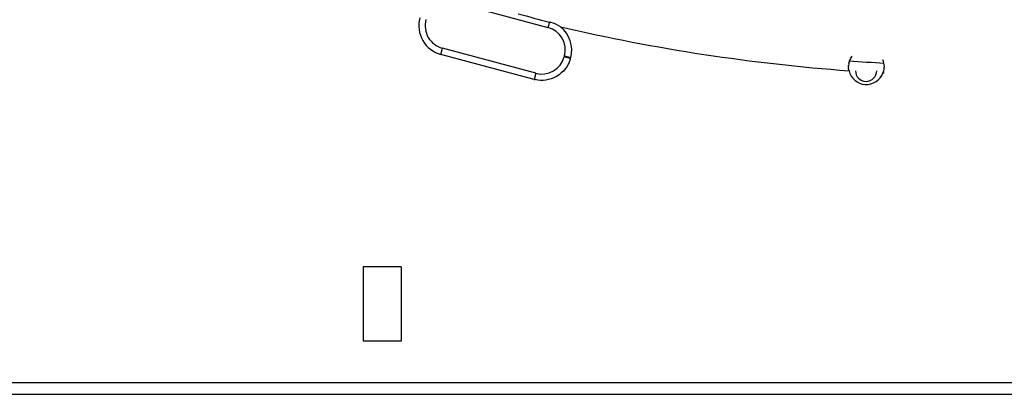
# Model space of a CAD drawing. Units: millimetres. Extents: x 0 to 420, y 0 to 297.
# Drawn here: x 165 to 181, y 169 to 175 of the extents above; entities that cross this region are included whole.
import ezdxf

# ---------------------------------------------------------------- set-up
doc = ezdxf.new("R2010")
doc.units = ezdxf.units.MM
doc.header["$LTSCALE"] = 23.1
doc.layers.get('0').update_dxf_attribs({"linetype": 'CONTINUOUS'})

msp = doc.modelspace()

# ---------------------------------------------------------------- linework, layer by layer
at = {"color": 7, "linetype": 'Continuous'}
for p, q in [((171.893, 175.732), (173.469, 175.31)), ((173.493, 175.4), (173.469, 175.31)), ((171.657, 174.851), (171.685, 174.955)), ((173.233, 174.429), (171.657, 174.851)), ((173.261, 174.533), (171.685, 174.955)), ((173.749, 174.825), (173.746, 174.813)), ((173.85, 174.785), (173.746, 174.813)), ((173.749, 174.825), (173.853, 174.797)), ((173.852, 174.788), (173.853, 174.797)), ((173.261, 174.533), (173.233, 174.429)), ((178.558, 174.642), (178.558, 174.664)), ((179.158, 174.642), (179.157, 174.625)), ((170.983, 171.252), (170.341, 171.252)), ((170.983, 169.992), (170.341, 169.992)), ((215.242, 169.284), (141.862, 169.284)), ((141.862, 169.092), (215.242, 169.092))]:
    msp.add_line(p, q, dxfattribs=at)
at = {"color": 6, "linetype": 'Continuous'}
for p, q in [((170.341, 171.252), (170.341, 169.992)), ((170.983, 171.252), (170.983, 169.992))]:
    msp.add_line(p, q, dxfattribs=at)
at = {"color": 7, "linetype": 'Continuous'}
for centre, radius, start, end in [((200.123, 277.928), 105.93, 255.14601, 255.44025), ((171.787, 175.338), 0.504, 164.9771, 255), ((171.787, 175.338), 0.396, 165, 255), ((173.317, 174.722), 0.7, 73.6472, 75.4406), ((173.313, 174.711), 0.712, 58.6377, 73.5843), ((173.367, 174.927), 0.396, 345, 75), ((173.367, 174.927), 0.504, 344.9771, 51.0241), ((180.862, 206.052), 31.56, 256.8535, 265.827), ((173.363, 174.915), 0.396, 255, 345), ((173.363, 174.919), 0.506, 342.2229, 344.9966), ((178.859, 174.642), 0.301, 168.3353, 175.7976), ((180.862, 206.052), 31.393, 265.8014, 266.8968), ((178.858, 174.642), 0.3, 192.7736, 339.9252), ((178.854, 174.574), 0.18, 180, 360), ((180.862, 206.052), 31.56, 266.8718, 266.9047), ((173.361, 174.906), 0.494, 255.0029, 257.4354)]:
    msp.add_arc(centre, radius, start, end, dxfattribs=at)
for points in [[(173.845, 174.765), (173.827, 174.708), (173.799, 174.654), (173.762, 174.607)], [(178.564, 174.702), (178.573, 174.745), (178.591, 174.786), (178.617, 174.821)], [(179.131, 174.766), (179.148, 174.727), (179.158, 174.684), (179.158, 174.642)], [(173.762, 174.607), (173.684, 174.506), (173.557, 174.433), (173.431, 174.416)], [(178.565, 174.575), (178.56, 174.597), (178.555, 174.619), (178.561, 174.64)], [(179.157, 174.625), (179.157, 174.608), (179.156, 174.589), (179.149, 174.572)], [(173.431, 174.416), (173.372, 174.408), (173.311, 174.411), (173.253, 174.424)]]:
    msp.add_open_spline(points, degree=3, dxfattribs=at)
msp.add_open_spline([(179.149, 174.572), (179.148, 174.567), (179.143, 174.558), (179.137, 174.549), (179.133, 174.545)], degree=3, knots=[0, 0, 0, 0, 0.489686, 1, 1, 1, 1], dxfattribs=at)

doc.saveas('drawing.dxf')
